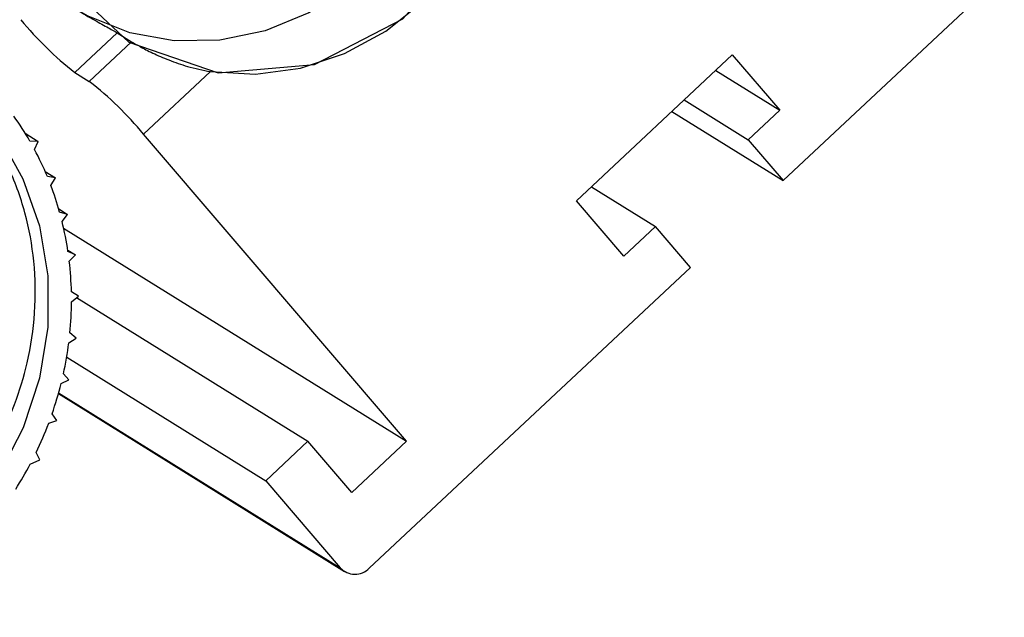
# Model space of a CAD drawing. Units: millimetres. Extents: x 3 to 417, y 3 to 294.
# Drawn here: x 284 to 301, y 72 to 82 of the extents above; entities that cross this region are included whole.
import ezdxf

# ---------------------------------------------------------------- set-up
doc = ezdxf.new("R2010")
doc.units = ezdxf.units.MM

msp = doc.modelspace()

# ---------------------------------------------------------------- linework, layer by layer
at = {"color": 7, "linetype": 'Continuous', "lineweight": 25}
for p, q in [((297.579, 79.491), (301.389, 83.057)), ((286.11, 82.034), (285.381, 81.352)), ((286.11, 82.034), (286.357, 81.88)), ((285.628, 81.198), (286.357, 81.88)), ((294.019, 79.142), (296.704, 81.656)), ((296.704, 81.656), (297.52, 80.705)), ((285.381, 81.352), (285.628, 81.198)), ((287.714, 81.368), (286.562, 80.289)), ((296.419, 81.389), (297.52, 80.705)), ((295.875, 80.879), (296.975, 80.195)), ((295.663, 80.681), (297.579, 79.491)), ((297.52, 80.705), (296.975, 80.195)), ((284.524, 80.306), (284.748, 80.166)), ((291.092, 75.004), (286.562, 80.289)), ((284.748, 80.166), (284.605, 80.171)), ((284.684, 80.027), (284.748, 80.166)), ((296.975, 80.195), (297.579, 79.491)), ((284.868, 79.649), (285.046, 79.538)), ((285.046, 79.538), (284.905, 79.562)), ((284.966, 79.408), (285.046, 79.538)), ((294.278, 79.384), (295.379, 78.701)), ((294.835, 78.191), (294.019, 79.142)), ((285.102, 79.002), (285.253, 78.909)), ((285.253, 78.909), (285.117, 78.949)), ((285.159, 78.787), (285.253, 78.909)), ((295.379, 78.701), (294.835, 78.191)), ((295.983, 77.996), (295.379, 78.701)), ((285.186, 78.672), (291.092, 75.004)), ((285.257, 78.295), (285.389, 78.213)), ((285.389, 78.213), (285.26, 78.272)), ((285.283, 78.104), (285.389, 78.213)), ((290.45, 72.815), (295.983, 77.996)), ((285.439, 77.499), (285.32, 77.575)), ((285.321, 77.404), (285.439, 77.499)), ((285.41, 77.476), (289.393, 75.002)), ((285.402, 76.778), (285.293, 76.869)), ((285.274, 76.698), (285.402, 76.778)), ((285.238, 76.453), (288.668, 74.322)), ((285.277, 76.06), (285.182, 76.165)), ((285.142, 75.997), (285.277, 76.06)), ((285.096, 75.823), (290.025, 72.761)), ((285.068, 75.358), (284.987, 75.476)), ((284.928, 75.312), (285.068, 75.358)), ((289.393, 75.002), (288.668, 74.322)), ((290.148, 74.121), (289.393, 75.002)), ((291.092, 75.004), (290.148, 74.121)), ((284.778, 74.682), (284.712, 74.81)), ((284.609, 74.606), (284.778, 74.682)), ((288.668, 74.322), (289.951, 72.825))]:
    msp.add_line(p, q, dxfattribs=at)
at = {"color": 8, "linetype": 'Continuous', "lineweight": 25}
msp.add_line((285.1, 75.838), (289.951, 72.825), dxfattribs=at)
at = {"color": 7, "linetype": 'Continuous', "flags": 128}
msp.add_lwpolyline([(292.192, 83.587), (292.813, 85.223), (292.798, 86.936), (292.149, 88.465), (290.967, 89.576), (289.429, 90.101), (287.772, 89.96), (286.246, 89.175), (285.084, 87.864), (284.464, 86.227), (284.479, 84.515), (285.127, 82.986), (286.31, 81.875), (287.847, 81.349), (289.505, 81.49), (291.031, 82.276), (292.192, 83.587)], dxfattribs=at)
at = {"color": 7, "linetype": 'Continuous', "lineweight": 25, "flags": 128}
for points in [[(290.54, 89.798), (290.997, 89.346), (291.444, 88.707), (291.762, 87.985), (291.941, 87.205), (291.975, 86.393), (291.863, 85.577), (291.609, 84.786), (291.221, 84.046), (290.713, 83.384), (290.103, 82.822), (289.41, 82.38), (288.66, 82.072), (287.878, 81.909), (287.09, 81.897), (286.325, 82.037), (285.609, 82.323), (285.358, 82.466)], [(287.714, 81.368), (288.489, 81.324), (289.268, 81.429), (290.026, 81.679), (290.738, 82.065), (291.378, 82.575)], [(284.068, 80.263), (284.485, 79.523), (284.77, 78.712), (284.915, 77.852), (284.916, 76.969), (284.772, 76.088), (284.488, 75.233), (284.071, 74.43)]]:
    msp.add_lwpolyline(points, dxfattribs=at)
at = {"color": 7, "linetype": 'Continuous', "lineweight": 25}
for centre, radius, start, end in [((288.962, 85.962), 5.838, 219.3435, 232.1606), ((282.047, 76.588), 5.838, 39.3435, 52.1606), ((280.198, 77.626), 5.089, 30.0127, 35.7686), ((280.081, 77.56), 5.223, 22.5283, 28.1852), ((279.94, 77.505), 5.374, 15.5932, 20.7366), ((279.783, 77.464), 5.536, 8.3917, 13.8329), ((279.616, 77.441), 5.706, 1.3358, 6.669), ((279.455, 77.44), 5.866, 354.4114, 359.6468), ((279.315, 77.456), 6.007, 347.5987, 352.7516), ((279.205, 77.481), 6.12, 340.8732, 345.9627), ((279.133, 77.507), 6.197, 334.2068, 339.2544), ((279.101, 77.522), 6.232, 327.5692, 332.1011), ((290.205, 73.056), 0.343, 222.2761, 315.5507)]:
    msp.add_arc(centre, radius, start, end, dxfattribs=at)
for points, knots in [([(284.965, 82.745), (285.054, 82.678), (285.231, 82.542), (285.536, 82.355), (285.818, 82.197), (286.016, 82.09), (286.085, 82.049), (286.11, 82.034)], [0, 0, 0, 0, 0.217808, 0.435369, 0.65849, 0.878114, 1, 1, 1, 1]), ([(286.357, 81.88), (286.4, 81.855), (286.487, 81.804), (286.717, 81.686), (286.999, 81.563), (287.344, 81.44), (287.583, 81.393), (287.714, 81.368)], [0, 0, 0, 0, 0.183922, 0.367726, 0.554872, 0.754445, 1, 1, 1, 1]), ([(276.794, 72.689), (276.993, 72.572), (277.428, 72.315), (278.188, 72.079), (279.023, 71.96), (279.884, 71.994), (280.578, 72.142), (281.209, 72.36), (281.995, 72.727), (282.882, 73.385), (283.6, 74.224), (284.178, 75.16), (284.549, 76.149), (284.709, 77.223), (284.696, 78.097), (284.54, 78.952), (284.247, 79.748), (283.823, 80.482), (283.279, 81.102), (282.825, 81.508), (282.54, 81.657), (282.495, 81.681)], [0, 0, 0, 0, 0.044533, 0.097484, 0.15197, 0.204922, 0.259409, 0.28367, 0.328197, 0.417927, 0.480525, 0.525052, 0.614782, 0.667733, 0.72222, 0.775171, 0.829658, 0.882609, 0.937095, 0.990046, 1, 1, 1, 1])]:
    msp.add_open_spline(points, degree=3, knots=knots, dxfattribs=at)

doc.saveas('drawing.dxf')
